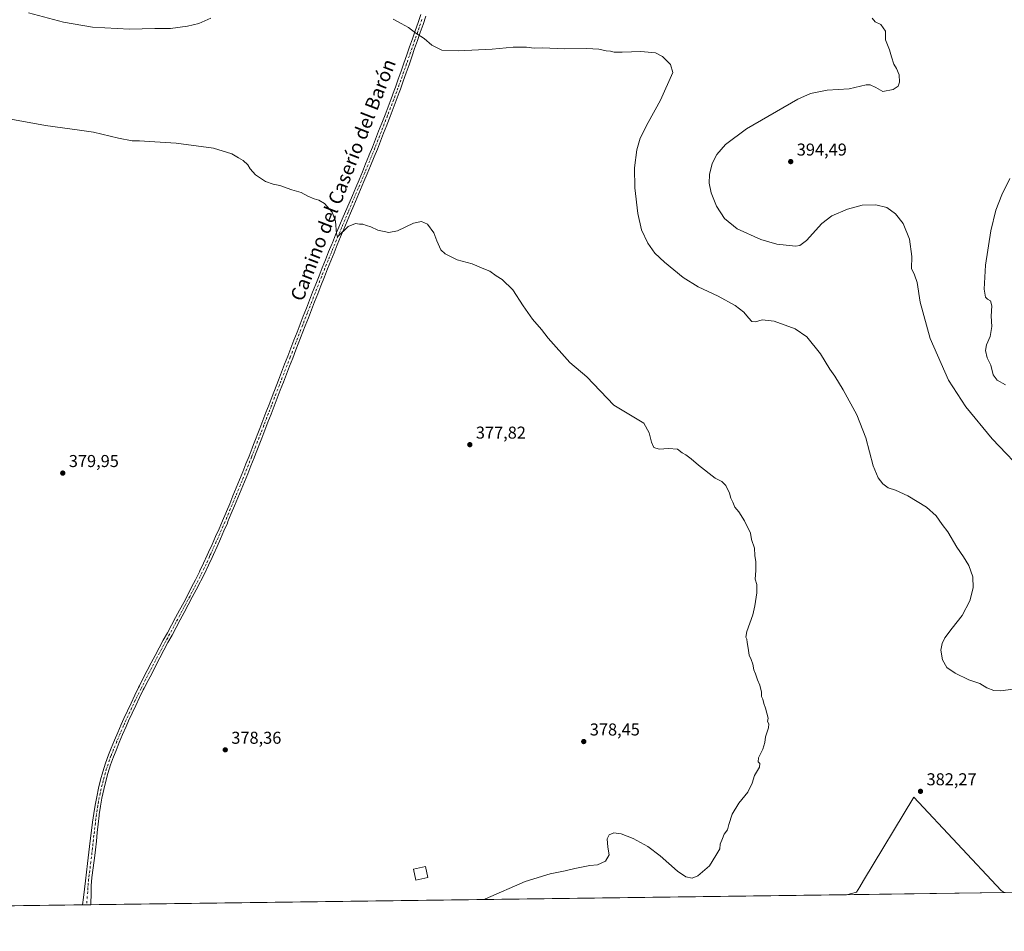
# Model space of a CAD drawing. Units: metres. Extents: x 590815 to 594278, y 4696637 to 4698996.
# Drawn here: x 591972 to 592546, y 4696637 to 4697169 of the extents above; entities that cross this region are included whole.
import ezdxf
from ezdxf.enums import TextEntityAlignment as Align

# ---------------------------------------------------------------- set-up
doc = ezdxf.new("R2010")
doc.units = ezdxf.units.M
doc.header["$MEASUREMENT"] = 0
doc.linetypes.add('DGN Style 4', pattern=[2.6384748266838614, 1.318413404963828, -0.6592067024819142, 0.001648016756204785, -0.6592067024819142])
for name, color, linetype, lineweight in [('Comarca CxS', 21, 'Continuous', 0), ('Comunidad Autónoma CxS', 142, 'Continuous', 0), ('Cultivos herbáceos CxS', 92, 'Continuous', 0), ('Curva de nivel normal', 30, 'Continuous', 0), ('Edificación ligera Cxs', 1, 'Continuous', 0), ('Espacio natural protegido CxS', 121, 'Continuous', 0), ('Matorral CxS', 135, 'Continuous', 0), ('Municipio CxS', 4, 'Continuous', 0), ('Pista no pavimentada Cxs', 111, 'Continuous', 0), ('Pista no pavimentada eje', 91, 'DGN Style 4', 0), ('Provincia CxS', 1, 'Continuous', 0), ('Punto de cota en terreno', 7, 'Continuous', 0), ('Rótulo de punto de cota en terreno', 7, 'Continuous', 0), ('Texto cartográfico', 7, 'Continuous', 0)]:
    doc.layers.add(name, color=color, linetype=linetype, lineweight=lineweight)
doc.styles.add('Style-Arial', font='txt')

# ---------------------------------------------------------------- blocks, each defined once
blk = doc.blocks.new('*U13')
at = {"layer": 'Cultivos herbáceos CxS', "color": 92, "linetype": 'Continuous', "lineweight": 0}
blk.add_polyline3d([(593062.8317, 4696666.8233, 400.1530000000057), (592545.7910000002, 4696659.968499999, 382.7789000000048), (592543.9676999999, 4696661.2117, 382.757500000007), (592493.1266999999, 4696715.658100001, 381.9707999999956), (592463.6963000001, 4696666.9343, 381.6909000000014), (592461.5305000005, 4696663.3487, 381.756899999993), (592459.6003000002, 4696660.1547, 381.7776000000013), (592453.8036000002, 4696658.749, 381.6097000000009), (591924.8267999999, 4696651.735900001, 374.4747999999963)], dxfattribs=at)
blk = doc.blocks.new('5PATER')
at = {"layer": 'Punto de cota en terreno', "linetype": 'Continuous', "lineweight": 0}
h = blk.add_hatch(color=51, dxfattribs=at)
edge = h.paths.add_edge_path()
edge.add_ellipse((0, 0), major_axis=(-0.1095731443231308, -0.1110710700762829), ratio=0.9994222409660322, start_angle=0, end_angle=360)

msp = doc.modelspace()

# ---------------------------------------------------------------- linework, layer by layer
at = {"layer": 'Comarca CxS', "color": 21, "linetype": 'Continuous', "lineweight": 0, "flags": 128}
msp.add_lwpolyline([(594247.5145000002, 4696682.529700001), (590845.0100006795, 4696637.419983013), (590814.9500006785, 4698950.599982988), (594241.9900007051, 4698996.059982991), (594271.8555000002, 4696781.8126), (594273.190000706, 4696682.869983016)], close=True, dxfattribs=at)
at = {"layer": 'Comunidad Autónoma CxS', "color": 142, "linetype": 'Continuous', "lineweight": 0, "flags": 128}
msp.add_lwpolyline([(594247.5145000002, 4696682.529700001), (590845.0100006795, 4696637.419983013), (590814.9500006785, 4698950.599982988), (594241.9900007051, 4698996.059982991), (594271.8555000002, 4696781.8126), (594273.190000706, 4696682.869983016)], close=True, dxfattribs=at)
at = {"layer": 'Cultivos herbáceos CxS', "color": 92, "linetype": 'Continuous', "lineweight": 0, "extrusion": (-0.01045093922576011, -0.0001385557507096413, 0.9999453778440117), "elevation": -6460.85891863328, "flags": 128}
msp.add_lwpolyline([(592425.4363623086, 4696657.898893347), (591985.2088119054, 4696652.062793292)], dxfattribs=at)
at = {"layer": 'Cultivos herbáceos CxS', "color": 92, "linetype": 'Continuous', "lineweight": 0, "extrusion": (-0.03553563417014705, -0.0004711799261648615, 0.9993682988236132), "elevation": -22873.15387215402, "flags": 128}
msp.add_lwpolyline([(-4688391.072211497, 653826.0538185504), (-4688391.072211497, 653742.0300601426)], dxfattribs=at)
at = {"layer": 'Cultivos herbáceos CxS', "color": 92, "linetype": 'Continuous', "lineweight": 0, "extrusion": (0.08874290526934385, 0.001176902521409849, 0.9960538698608683), "elevation": 58440.05394016528, "flags": 128}
msp.add_lwpolyline([(4688389.391687701, -651625.1495976346), (4688389.391687701, -651622.7496168052)], dxfattribs=at)
at = {"layer": 'Cultivos herbáceos CxS', "color": 92, "linetype": 'Continuous', "lineweight": 0, "extrusion": (0.09859888707283063, 0.001303894758412883, 0.9951264036927462), "elevation": 64870.9939317708, "flags": 128}
msp.add_lwpolyline([(4688414.048639024, -650841.2185480226), (4688414.048639024, -650838.7866845228)], dxfattribs=at)
at = {"layer": 'Cultivos herbáceos CxS', "color": 92, "linetype": 'Continuous', "lineweight": 0}
msp.add_polyline3d([(592545.7907999996, 4696659.968699999, 382.7789000000048), (592543.9676999999, 4696661.2117, 382.757500000007), (592493.1266999999, 4696715.658100001, 381.9707999999956), (592463.6963000001, 4696666.9343, 381.6909000000014), (592461.5305000005, 4696663.3487, 381.756899999993), (592459.6003000002, 4696660.1547, 381.7776000000013), (592453.8041000003, 4696658.749100001, 381.6097000000009)], dxfattribs=at)
at = {"layer": 'Curva de nivel normal', "color": 30, "linetype": 'Continuous', "lineweight": 0, "flags": 128}
for points, elevation in [([(592083.4699999997, 4697169.600099999), (592076.5, 4697166.5001), (592069.9400000004, 4697164.780099999), (592060.0999999996, 4697163.520099999), (592050.9699999997, 4697163.420100001), (592036.1299999999, 4697163.140100001), (592014.5800000001, 4697164.270099999), (591997.7999999998, 4697167.200099999), (591977.3600000005, 4697172.5801)], 385), ([(592468.8200000003, 4697169.550100001), (592470.5800000001, 4697167.4001), (592473.9299999997, 4697165.850099999), (592476.5199999996, 4697161.880100001), (592476.54, 4697156.8101), (592478.9500000002, 4697151.0001), (592480.1600000003, 4697147.030099999), (592481.4800000004, 4697142.630100001), (592482.9699999997, 4697140.170100001), (592484.4500000002, 4697136.4101), (592484.8200000003, 4697132.3101), (592483.9199999999, 4697129.880100001), (592481.0999999996, 4697127.880100001), (592474.9699999997, 4697126.7501), (592470.9299999997, 4697129.040100001), (592467.5999999996, 4697130.610099999), (592465.3099999996, 4697130.690099999), (592455.4699999997, 4697128.350099999), (592442.5899999999, 4697127.6501), (592432.8200000003, 4697125.550100001), (592425.4699999997, 4697122.300100001), (592395.5999999996, 4697105.0801), (592383.3899999997, 4697095.9301), (592378.3899999997, 4697090.100099999), (592375.5599999996, 4697084.770099999), (592373.9600000001, 4697078.360099999), (592373.7999999998, 4697073.3201), (592374.9600000001, 4697067.7601), (592378.1600000003, 4697060.030099999), (592382.7100000001, 4697052.7401), (592390.1399999997, 4697046.8101), (592403.9199999999, 4697040.590100001), (592413.2300000004, 4697037.7401), (592424.2400000002, 4697036.7501), (592426.6200000001, 4697037.020099999), (592430.6100000005, 4697039.940099999), (592439.4800000004, 4697049.9001), (592445.3700000001, 4697054.4101), (592454.4600000001, 4697058.2601), (592463.0099999999, 4697060.460100001), (592470.9100000003, 4697060.690099999), (592477.4100000003, 4697059.1501), (592482.3399999999, 4697055.600099999), (592486.79, 4697049.860099999), (592490.5800000001, 4697040.690099999), (592491.8300000001, 4697030.610099999), (592491.7800000003, 4697023.620100001), (592493.5099999999, 4697019.870100001), (592494.9600000001, 4697015.450099999), (592496.8200000003, 4697004.020099999), (592502.54, 4696982.890100001), (592513.3600000005, 4696958.620100001), (592523.3799999999, 4696942.9801), (592538.79, 4696924.4901), (592559.5300000003, 4696902.5701)], 390), ([(592552.5499999998, 4696778.6801), (592543.6299999999, 4696777.590100001), (592539.6299999999, 4696777.720100001), (592535.5499999998, 4696779.290100001), (592531.54, 4696781.790100001), (592525.1100000005, 4696783.920100001), (592517.1500000004, 4696787.770099999), (592512.3600000005, 4696791.190099999), (592509.7199999997, 4696795.600099999), (592508.8200000003, 4696801.3201), (592509.5300000003, 4696805.140100001), (592511.2100000001, 4696808.440099999), (592515.3899999997, 4696814.090100001), (592521.1500000004, 4696821.5001), (592525.6600000003, 4696830.0601), (592527.7400000002, 4696837.610099999), (592527.4900000002, 4696844.050100001), (592525.1200000001, 4696850.590100001), (592522.04, 4696855.720100001), (592518.1500000004, 4696861.220100001), (592512.8799999999, 4696870.2301), (592509.6500000004, 4696874.420100001), (592506, 4696879.440099999), (592500.4400000004, 4696884.540100001), (592489.5300000003, 4696891.100099999), (592482.4400000004, 4696894.4001), (592478.1900000004, 4696895.920100001), (592475.1200000001, 4696898.120100001), (592472.25, 4696901.620100001), (592469.4600000001, 4696908.620100001), (592465.1299999999, 4696924.940099999), (592459.9400000004, 4696938.3201), (592452, 4696953.040100001), (592447, 4696960.950099999), (592444.0899999999, 4696964.9901), (592438.7800000003, 4696973.840100001), (592430.6900000004, 4696983.800100001), (592423.9600000001, 4696988.4101), (592411.7999999998, 4696992.9101), (592404.6500000004, 4696993.7601), (592400.7699999996, 4696992.550100001), (592398.7199999997, 4696992.840100001), (592396.7000000002, 4696994.8101), (592394.0899999999, 4696998.200099999), (592388.9900000002, 4697002.100099999), (592379.1399999997, 4697007.470100001), (592367.3600000005, 4697012.920100001), (592358.7699999996, 4697018.460100001), (592347.8099999996, 4697027.280099999), (592342.2699999996, 4697032.5001), (592338.1399999997, 4697038.3201), (592334.5, 4697046.120100001), (592332.3799999999, 4697055.640100001), (592330.6100000005, 4697070.6801), (592330.3300000001, 4697082.2501), (592331.6799999997, 4697092.720100001), (592333.6200000001, 4697099.550100001), (592338.2800000003, 4697108.720100001), (592345.5, 4697121.7301), (592352.7699999996, 4697137.880100001), (592351.3200000003, 4697142.520099999), (592346.7400000002, 4697147.220100001), (592342.5700000003, 4697149.350099999), (592333.9900000002, 4697150.110099999), (592323.2199999997, 4697149.620100001), (592318.4400000004, 4697149.690099999), (592316.4100000003, 4697150.220100001), (592313.7800000003, 4697150.550100001), (592309.5300000003, 4697151.390100001), (592302.6399999997, 4697151.7601), (592289.6200000001, 4697151.7401), (592276.7699999996, 4697152.220100001), (592271.8600000005, 4697152.120100001), (592267.4199999999, 4697152.5801), (592259.7599999999, 4697152.540100001), (592247.4600000001, 4697151.4801), (592227.5700000003, 4697150.4001), (592218.0800000001, 4697150.960100001), (592212.2300000004, 4697153.790100001), (592207.7999999998, 4697157.590100001), (592202.9199999999, 4697160.710100001), (592198.7300000004, 4697164.1801), (592194.3700000001, 4697166.4901), (592189.7699999996, 4697168.9301)], 385), ([(591956.1399999997, 4697112.620100001), (591987.25, 4697107.040100001), (592007.0899999999, 4697104.210100001), (592015.2300000004, 4697103.1601), (592029.7999999998, 4697099.5101), (592037.7599999999, 4697098.090100001), (592042.04, 4697098.0801), (592047.7699999996, 4697097.620100001), (592063.2999999998, 4697096.710100001), (592085.0700000003, 4697093.6801), (592095.7300000004, 4697090.470100001), (592099.7199999997, 4697088.050100001), (592102.3099999996, 4697086.670100001), (592105.0800000001, 4697084.0801), (592106.4600000001, 4697081.6601), (592109.5300000003, 4697078.3201), (592115.4100000003, 4697074.3201), (592119.8499999996, 4697072.800100001), (592123.79, 4697072.040100001), (592130.7599999999, 4697069.550100001), (592136.1900000004, 4697067.9801), (592140.0199999996, 4697065.8101), (592143.7199999997, 4697064.1801), (592146.4199999999, 4697063.550100001), (592149.8300000001, 4697061.620100001), (592154.2400000002, 4697056.5601), (592156.1600000003, 4697051.220100001), (592156.7800000003, 4697043.8301), (592157.4000000004, 4697042.0701), (592163.6200000001, 4697048.050100001), (592167.7599999999, 4697049.950099999), (592170.0899999999, 4697049.5001), (592172.0899999999, 4697049.540100001), (592174.1500000004, 4697048.720100001), (592176.6799999997, 4697047.9101), (592180.8200000003, 4697046.0001), (592187.2000000002, 4697044.540100001), (592192.3799999999, 4697045.5601), (592201.6100000005, 4697049.970100001), (592206.2800000003, 4697051.0101), (592209.7599999999, 4697049.450099999), (592213.5, 4697044.4801), (592215.1799999997, 4697039.7501), (592217.5700000003, 4697034.5601), (592220.04, 4697032.1601), (592227, 4697028.790100001), (592235.8399999999, 4697026.300100001), (592241.5300000003, 4697023.800100001), (592246.0099999999, 4697022.190099999), (592249.8300000001, 4697019.340100001), (592253.29, 4697017.300100001), (592259.4100000003, 4697011.1801), (592265.4299999997, 4697001.8101), (592270.9800000004, 4696994.1601), (592276.1600000003, 4696988.130100001), (592280.1600000003, 4696982.960100001), (592292.7400000002, 4696968.850099999), (592302.54, 4696960.4801), (592318.29, 4696944.0701), (592335.79, 4696933.540100001), (592338.9299999997, 4696927.920100001), (592340.1799999997, 4696922.4301), (592341.6299999999, 4696919.440099999), (592344.6500000004, 4696918.4001), (592350.0999999996, 4696918.7501), (592355.4299999997, 4696918.370100001), (592358.0999999996, 4696916.3101), (592360.3099999996, 4696915.1601), (592363.4500000002, 4696912.8201), (592367.5499999998, 4696908.9901), (592377.3799999999, 4696901.4801), (592381.1900000004, 4696899.440099999), (592383.4900000002, 4696897.1501), (592385.7300000004, 4696892.640100001), (592386.4199999999, 4696889.860099999), (592387.6799999997, 4696887.460100001), (592388.8399999999, 4696884.610099999), (592391.1500000004, 4696881.920100001), (592394.4400000004, 4696876.550100001), (592397.9199999999, 4696869.360099999), (592398.54, 4696865.640100001), (592400.2199999997, 4696860.6501), (592400.5499999998, 4696856.3201), (592401.0599999996, 4696852.640100001), (592401.04, 4696847.720100001), (592400.6200000001, 4696842.540100001), (592401.7100000001, 4696839.4801), (592401.5300000003, 4696834.640100001), (592400.4100000003, 4696827.140100001), (592399.3799999999, 4696821.870100001), (592395.8700000001, 4696812.030099999), (592395.2199999997, 4696808.850099999), (592395.8499999996, 4696807.700099999), (592395.9000000004, 4696805.6501), (592396.6100000005, 4696802.3201), (592397.1600000003, 4696798.3201), (592398.3499999996, 4696795.7501), (592399.29, 4696793.0001), (592399.8399999999, 4696789.8101), (592400.8600000005, 4696787.420100001), (592401.9299999997, 4696783.890100001), (592403.4000000004, 4696780.840100001), (592404.4000000004, 4696776.840100001), (592404.4100000003, 4696774.1801), (592405.1500000004, 4696772.700099999), (592405.6200000001, 4696770.0801), (592406.7300000004, 4696767.440099999), (592408.1500000004, 4696761.6801), (592407.9000000004, 4696759.610099999), (592408.6100000005, 4696758.380100001), (592408.5, 4696755.940099999), (592406.6600000003, 4696750.690099999), (592406.29, 4696747.540100001), (592405.0599999996, 4696743.540100001), (592402.6600000003, 4696738.540100001), (592402.3499999996, 4696736.120100001), (592403.4299999997, 4696735.200099999), (592403.25, 4696733.120100001), (592400.2100000001, 4696728.200099999), (592398.8200000003, 4696723.6801), (592396.3099999996, 4696718.450099999), (592391.2100000001, 4696712.020099999), (592387.2000000002, 4696705.6801), (592385.2599999999, 4696699.5701), (592384.5, 4696696.610099999), (592382.5800000001, 4696694.020099999), (592381.6900000004, 4696691.540100001), (592380.2100000001, 4696688.200099999), (592380, 4696685.540100001), (592377.8200000003, 4696681.540100001), (592374.1100000005, 4696675.6501), (592367.3300000001, 4696669.700099999), (592363.9699999997, 4696668.380100001), (592360.2999999998, 4696669.190099999), (592355.3799999999, 4696672.4801), (592345.3700000001, 4696681.3201), (592338.0899999999, 4696686.800100001), (592329.6500000004, 4696691.440099999), (592322.6200000001, 4696694.210100001), (592318.3099999996, 4696694.7301), (592315.5999999996, 4696693.720100001), (592314.3899999997, 4696691.290100001), (592314.7699999996, 4696686.540100001), (592315.5199999996, 4696681.950099999), (592313.4299999997, 4696678.200099999), (592308.7699999996, 4696676.2401), (592304.4299999997, 4696675.700099999), (592295.54, 4696674.020099999), (592290.04, 4696672.6501), (592281.1799999997, 4696670.9801), (592266.5800000001, 4696666.4801), (592243.5899999999, 4696656.390100001), (592242.9012000002, 4696655.9531)], 380), ([(592548.9400000004, 4697076.040100001), (592544.3700000001, 4697066.5001), (592540.9199999999, 4697057.550100001), (592537.9600000001, 4697045.550100001), (592534.7599999999, 4697025.520099999), (592534.1399999997, 4697011.5801), (592534.8600000005, 4697006.970100001), (592536.04, 4697005.710100001), (592537.8399999999, 4697004.870100001), (592538.54, 4697001.880100001), (592538.2199999997, 4696995.9001), (592538.4600000001, 4696989.850099999), (592537.6299999999, 4696983.9801), (592535.4000000004, 4696979.1801), (592534.8300000001, 4696975.940099999), (592535.8200000003, 4696971.5801), (592537.9400000004, 4696967.300100001), (592539.3300000001, 4696961.7501), (592541.5800000001, 4696958.670100001), (592546.5199999996, 4696955.850099999)], 395)]:
    msp.add_lwpolyline(points, dxfattribs=dict(at, elevation=elevation))
at = {"layer": 'Edificación ligera Cxs', "color": 1, "linetype": 'Continuous', "lineweight": 0}
msp.add_polyline3d([(592209.9401000004, 4696668.710100001, 379.9138999999996), (592202.9600999998, 4696667.190099999, 379.457899999994), (592201.5301000001, 4696673.690099999, 378.969299999997), (592208.5100999996, 4696675.2301, 379.2786000000052), (592209.9401000004, 4696668.710100001, 379.9138999999996)], dxfattribs=at)
msp.add_3dface([(592209.9401000004, 4696668.710100001, 379.9138999999996), (592202.9600999998, 4696667.190099999, 379.9138999999996), (592201.5301000001, 4696673.690099999, 379.9138999999996), (592208.5100999996, 4696675.2301, 379.9138999999996)], dxfattribs=at)
at = {"layer": 'Espacio natural protegido CxS', "color": 121, "linetype": 'Continuous', "lineweight": 0, "flags": 128}
msp.add_lwpolyline([(594271.8555000002, 4696781.8126), (594210.6981, 4696722.138200001), (594227.546099999, 4696704.7912), (594243.8111000005, 4696687.006200001), (594247.5145000002, 4696682.529700001), (590845.0100006795, 4696637.419983013), (590814.9500006785, 4698950.599982988), (594241.9900007051, 4698996.059982991)], close=True, dxfattribs=at)
at = {"layer": 'Matorral CxS', "color": 135, "linetype": 'Continuous', "lineweight": 0, "extrusion": (-0.0127071766697418, -0.0001684622235116474, 0.9999192463802082), "elevation": -7938.045843302308, "flags": 128}
msp.add_lwpolyline([(592502.8132290652, 4696658.697883608), (592410.8183988443, 4696657.478383591)], dxfattribs=at)
at = {"layer": 'Matorral CxS', "color": 135, "linetype": 'Continuous', "lineweight": 0}
msp.add_polyline3d([(592545.7910000002, 4696659.968499999, 382.7789000000048), (592453.8036000002, 4696658.749, 381.6097000000009), (592459.6003000002, 4696660.1547, 381.7776000000013), (592461.5305000005, 4696663.3487, 381.756899999993), (592463.6963000001, 4696666.9343, 381.6909000000014), (592493.1266999999, 4696715.658100001, 381.9707999999956), (592543.9676999999, 4696661.2117, 382.757500000007)], close=True, dxfattribs=at)
msp.add_polyline3d([(592545.7907999996, 4696659.968699999, 382.7789000000048), (592543.9676999999, 4696661.2117, 382.757500000007), (592493.1266999999, 4696715.658100001, 381.9707999999956), (592463.6963000001, 4696666.9343, 381.6909000000014), (592461.5305000005, 4696663.3487, 381.756899999993), (592459.6003000002, 4696660.1547, 381.7776000000013), (592453.8041000003, 4696658.749100001, 381.6097000000009)], dxfattribs=at)
at = {"layer": 'Municipio CxS', "color": 4, "linetype": 'Continuous', "lineweight": 0, "flags": 128}
msp.add_lwpolyline([(594247.5145000002, 4696682.529700001), (590845.0100006795, 4696637.419983013), (590814.9500006785, 4698950.599982988), (594241.9900007051, 4698996.059982991), (594271.8555000002, 4696781.8126), (594273.190000706, 4696682.869983016)], close=True, dxfattribs=at)
at = {"layer": 'Pista no pavimentada Cxs', "color": 111, "linetype": 'Continuous', "lineweight": 0, "extrusion": (0.09874701769885463, 0.001307703587642292, 0.9951117105164168), "elevation": 64976.33863529571, "flags": 128}
msp.add_lwpolyline([(4688401.796864694, -650918.9630255004), (4688401.796864694, -650914.1288729932)], dxfattribs=at)
at = {"layer": 'Pista no pavimentada Cxs', "color": 111, "linetype": 'Continuous', "lineweight": 0}
for points in [[(592208.8000999996, 4697170.600099999, 385.5917999999947), (592207.1700999998, 4697165.890100001, 385.3500000000058), (592205.5500999996, 4697161.1801, 385.0780999999988), (592203.9200999998, 4697156.460100001, 384.8022000000055), (592202.2901, 4697151.7501, 384.485400000005), (592200.6501000002, 4697147.040100001, 384.1346999999951), (592199.0000999998, 4697142.3201, 383.8046000000031), (592197.3501000004, 4697137.610099999, 383.5095000000001), (592195.6801000005, 4697132.9001, 383.1937999999937), (592193.9901000002, 4697128.200099999, 382.9103999999934), (592193.2801000001, 4697126.2301, 382.8001999999979), (592191.5401, 4697121.540100001, 382.5369000000064), (592189.7600999996, 4697116.870100001, 382.3114999999962), (592187.9401000004, 4697112.220100001, 382.132700000002), (592186.1974999999, 4697107.7565, 381.9150999999983), (592185.9901000002, 4697107.2301, 381.8916000000027), (592184.1801000005, 4697102.5701, 381.7287000000069), (592182.3701, 4697097.920100001, 381.5718999999954), (592180.5500999996, 4697093.270099999, 381.3666999999987), (592178.7001, 4697088.640100001, 381.2366000000038), (592176.6001000004, 4697083.470100001, 381.0746000000072), (592174.6901000004, 4697078.860099999, 380.9375), (592172.7600999996, 4697074.2501, 380.8393000000069), (592170.8101000004, 4697069.6501, 380.6659000000073), (592166.8901000004, 4697060.450099999, 380.4389999999985), (592164.9301000005, 4697055.840100001, 380.2758000000031), (592162.9801000003, 4697051.2401, 380.1925000000047), (592161.0401, 4697046.630100001, 380.0286999999953), (592159.1300999997, 4697042.0101, 379.9082000000053), (592157.2301000003, 4697037.390100001, 379.8068000000058), (592155.3300999999, 4697032.7601, 379.6284000000014), (592153.4401000004, 4697028.140100001, 379.5636999999988), (592151.5601000004, 4697023.5101, 379.4517999999953), (592149.7001, 4697018.870100001, 379.3353000000061), (592147.6101000002, 4697013.5601, 379.2869000000064), (592145.7901, 4697008.9001, 379.1420999999973), (592143.9801000003, 4697004.2501, 379.0771999999997), (592140.3601000002, 4696994.9301, 378.8904999999941), (592138.5500999996, 4696990.2601, 378.8366999999998), (592133.1201, 4696976.280099999, 378.6601999999984), (592131.2301000003, 4696971.4101, 378.554099999994), (592129.4301000005, 4696966.7401, 378.5127000000066), (592127.6201, 4696962.0801, 378.5244999999995), (592125.8201000001, 4696957.420100001, 378.418399999995), (592124.0201000003, 4696952.7501, 378.3870000000024), (592122.2100999998, 4696948.090100001, 378.3595999999961), (592120.4101, 4696943.4301, 378.2649999999995), (592118.6101000002, 4696938.7601, 378.2817000000068), (592116.8000999996, 4696934.100099999, 378.2433000000019), (592115.0000999998, 4696929.440099999, 378.1754999999976), (592113.2001, 4696924.770099999, 378.1937000000034), (592109.5800999999, 4696915.450099999, 378.1100000000006), (592108.7301000003, 4696913.2301, 378.1362999999984), (592106.9001000002, 4696908.5801, 378.1106), (592105.0500999996, 4696903.940099999, 378.0469000000012), (592103.1700999998, 4696899.300100001, 378.0792999999976), (592101.2701000003, 4696894.6801, 378.0755000000063), (592099.3601000002, 4696890.0601, 378.1768000000012), (592097.4301000005, 4696885.440099999, 378.4036999999953), (592095.4901000002, 4696880.840100001, 378.3989000000001), (592093.5401, 4696876.2301, 378.320000000007), (592093.1700999998, 4696875.340100001, 378.3080999999947), (592091.2001, 4696870.7401, 378.3233000000037), (592089.2001, 4696866.170100001, 378.6085000000021), (592087.1601, 4696861.600099999, 378.7054000000062), (592085.1001000004, 4696857.040100001, 378.4141999999993), (592084.2801000001, 4696855.2501, 378.3781000000017), (592082.1901000004, 4696850.710100001, 378.3782000000065), (592080.0401, 4696846.190099999, 378.4308000000019), (592077.8101000004, 4696841.720100001, 378.5516000000061), (592077.4101, 4696840.940099999, 378.5662000000011), (592075.1001000004, 4696836.5001, 378.6269999999931), (592072.7701000003, 4696832.0801, 378.7409999999945), (592070.4200999998, 4696827.670100001, 378.7985999999946), (592068.0601000004, 4696823.2601, 378.8583999999973), (592065.6901000004, 4696818.850099999, 378.804099999994), (592060.9501, 4696810.050100001, 378.7902999999933), (592058.5900999998, 4696805.640100001, 378.8350000000065), (592056.2401000002, 4696801.2301, 378.8386000000028), (592053.9101, 4696796.800100001, 378.875199999995), (592051.5900999998, 4696792.370100001, 378.8809999999939), (592049.2801000001, 4696787.940099999, 378.8239999999932), (592046.9901000002, 4696783.5001, 378.7556000000041), (592044.7100999998, 4696779.040100001, 378.616200000004), (592044.2200999996, 4696778.0601, 378.5908000000054), (592042.0000999998, 4696773.5801, 378.4370000000054), (592039.8400999998, 4696769.0701, 378.2366999999941), (592037.7401000002, 4696764.540100001, 378.0963999999949), (592035.6700999998, 4696759.9901, 377.9076000000059), (592034.1901000004, 4696756.670100001, 377.8084999999992), (592032.1801000005, 4696752.100099999, 377.7194000000018), (592030.2301000003, 4696747.5001, 377.5871999999945), (592028.3300999999, 4696742.870100001, 377.7026999999944), (592026.8400999998, 4696739.130100001, 377.6238000000012), (592025.1601, 4696734.4301, 377.5353000000032), (592023.6101000002, 4696729.4001, 377.4939000000013), (592022.3701, 4696724.840100001, 377.5008999999991), (592021.1700999998, 4696719.9801, 377.5035999999964), (592020.0900999998, 4696715.100099999, 377.4511000000057), (592019.2200999996, 4696710.4001, 377.3996999999945), (592018.5100999996, 4696705.450099999, 377.4122000000062), (592018.4401000004, 4696704.860099999, 377.4152999999933), (592017.8901000004, 4696699.890100001, 377.420100000003), (592017.3800999997, 4696694.9101, 377.3935999999958), (592016.8800999997, 4696689.940099999, 377.3329999999987), (592016.3701, 4696684.960100001, 377.2706000000035), (592015.8300999999, 4696680.0001, 377.2085999999982), (592015.6700999998, 4696678.670100001, 377.1938999999985), (592014.2901, 4696668.7601, 377.1502000000037), (592013.9001000002, 4696663.9101, 377.0834999999934), (592013.7600999996, 4696658.940099999, 376.9590000000026), (592013.6300999997, 4696653.960100001, 376.8065999999963), (592013.6002000002, 4696652.912900001, 376.7731000000058), (592008.79, 4696652.849400001, 377.2504999999946), (592009.3000999996, 4696657.1601, 377.3481999999931), (592009.8901000004, 4696662.0601, 377.4040999999997), (592010.4700999996, 4696666.9301, 377.4508999999962), (592011.0701000001, 4696671.890100001, 377.5097999999998), (592011.6601, 4696676.850099999, 377.5412999999971), (592012.8601000002, 4696686.800100001, 377.5338999999949), (592013.4700999996, 4696691.790100001, 377.5372000000062), (592014.0100999996, 4696696.100099999, 377.5449999999983), (592014.6801000005, 4696701.050100001, 377.5571999999956), (592015.3901000004, 4696706.0001, 377.5687000000034), (592016.1601, 4696710.940099999, 377.5869999999995), (592017.0601000004, 4696715.870100001, 377.6005000000005), (592018.1501000002, 4696720.7501, 377.5935999999929), (592019.3601000002, 4696725.600099999, 377.5866999999998), (592020.6501000002, 4696730.350099999, 377.6049000000057), (592022.1851000004, 4696735.340100001, 377.600900000005), (592023.9401000004, 4696740.2501, 377.6108999999997), (592025.4901000002, 4696744.130100001, 377.6561999999976), (592027.3901000004, 4696748.7501, 377.6230000000069), (592029.3400999998, 4696753.360099999, 377.6809999999969), (592031.3501000004, 4696757.9301, 377.7926000000007), (592032.8901000004, 4696761.370100001, 377.8558000000049), (592034.9700999996, 4696765.920100001, 377.9998000000051), (592037.0800999999, 4696770.450099999, 378.1664000000019), (592039.2301000003, 4696774.960100001, 378.3225999999996), (592041.4301000005, 4696779.450099999, 378.5031000000017), (592041.9200999998, 4696780.4301, 378.5337), (592044.1801000005, 4696784.9001, 378.6245000000054), (592046.4700999996, 4696789.340100001, 378.7204999999958), (592048.7901, 4696793.770099999, 378.7351999999955), (592051.1300999997, 4696798.190099999, 378.7752999999939), (592053.4901000002, 4696802.600099999, 378.7247000000062), (592055.8701, 4696807.0001, 378.7378000000026), (592058.2500999998, 4696811.390100001, 378.6921000000002), (592063.0100999996, 4696820.190099999, 378.7427000000025), (592065.3800999997, 4696824.590100001, 378.8016999999964), (592067.7301000003, 4696829.0101, 378.8384999999981), (592070.0601000004, 4696833.4301, 378.7397000000055), (592072.3601000002, 4696837.870100001, 378.648000000001), (592074.6300999997, 4696842.3201, 378.5402000000031), (592076.8601000002, 4696846.800100001, 378.4753000000055), (592077.2001, 4696847.4901, 378.4665999999997), (592079.3601000002, 4696852.0001, 378.3796000000002), (592081.4501, 4696856.540100001, 378.3515999999945), (592082.2301000003, 4696858.2601, 378.3467999999993), (592084.2801000001, 4696862.8201, 378.4612999999954), (592086.3101000004, 4696867.390100001, 378.3343000000023), (592088.3201000001, 4696871.960100001, 378.230899999995), (592090.3101000004, 4696876.550100001, 378.1340000000055), (592092.2600999996, 4696881.1501, 378.079700000002), (592092.6001000004, 4696881.9801, 378.0764000000054), (592094.5301000001, 4696886.590100001, 378.0866999999998), (592096.4501, 4696891.210100001, 378.0589000000036), (592098.3601000002, 4696895.8301, 378.0084000000061), (592100.2500999998, 4696900.460100001, 378.0149999999995), (592102.1300999997, 4696905.090100001, 378.0684999999939), (592104.0000999998, 4696909.7301, 378.0417000000016), (592105.8400999998, 4696914.380100001, 378.0770000000048), (592107.6501000002, 4696919.040100001, 378.1137000000017), (592108.4600999998, 4696921.130100001, 378.0728999999992), (592112.0601000004, 4696930.450099999, 378.1744000000036), (592113.8601000002, 4696935.120100001, 378.1509999999981), (592115.6601, 4696939.780099999, 378.2057999999961), (592117.4600999998, 4696944.450099999, 378.2685999999958), (592119.2600999996, 4696949.110099999, 378.2551999999997), (592122.9301000005, 4696958.5601, 378.4027999999962), (592124.7301000003, 4696963.220100001, 378.414499999999), (592126.5401, 4696967.890100001, 378.5037000000011), (592128.3400999998, 4696972.550100001, 378.5163999999932), (592131.9600999998, 4696981.870100001, 378.6787999999942), (592133.7701000003, 4696986.540100001, 378.6944999999978), (592135.5800999999, 4696991.200099999, 378.7929000000004), (592137.3800999997, 4696995.860099999, 378.9103000000032), (592139.2001, 4697000.520099999, 378.9477999999945), (592142.8201000001, 4697009.840100001, 379.1294000000053), (592144.6401000004, 4697014.4901, 379.1886999999988), (592146.5701000001, 4697019.390100001, 379.3205000000016), (592148.4301000005, 4697024.030099999, 379.3896999999997), (592150.3000999996, 4697028.670100001, 379.4899000000005), (592152.1901000004, 4697033.290100001, 379.6343000000052), (592154.0800999999, 4697037.920100001, 379.7160000000004), (592154.3400999998, 4697038.5601, 379.7338000000018), (592156.2500999998, 4697043.1801, 379.8996000000043), (592158.1801000005, 4697047.790100001, 380.0213999999978), (592160.1201, 4697052.4001, 380.1386000000057), (592166.0000999998, 4697066.200099999, 380.545100000003), (592167.9501, 4697070.800100001, 380.6711000000068), (592169.9001000002, 4697075.4101, 380.7926000000007), (592171.8201000001, 4697080.020099999, 380.9554000000062), (592173.7301000003, 4697084.640100001, 381.0592000000034), (592175.6101000002, 4697089.270099999, 381.2007000000012), (592175.8145000003, 4697089.797499999, 381.2185999999929), (592177.6501000002, 4697094.4001, 381.3794000000053), (592181.2901, 4697103.700099999, 381.7228000000032), (592183.1001000004, 4697108.350099999, 381.8942999999999), (592185.0201000003, 4697113.290100001, 382.1073999999935), (592186.8400999998, 4697117.940099999, 382.3173999999999), (592188.6300999997, 4697122.610099999, 382.5274999999965), (592190.3601000002, 4697127.290100001, 382.7857999999979), (592191.0601000004, 4697129.2301, 382.8944000000047), (592192.7500999998, 4697133.9301, 383.1603999999934), (592194.4200999998, 4697138.640100001, 383.4367999999959), (592196.0800999999, 4697143.350099999, 383.7314999999944), (592197.7301000003, 4697148.0701, 384.050900000002), (592199.3701, 4697152.780099999, 384.3858000000037), (592201.0000999998, 4697157.4901, 384.7255000000005), (592202.6300999997, 4697162.210100001, 385.0488999999943), (592204.2600999996, 4697166.920100001, 385.3153000000021), (592205.8901000004, 4697171.640100001, 385.5743999999977)], [(592008.79, 4696652.849300001, 377.2504999999946), (592009.3000999996, 4696657.1601, 377.3481999999931), (592009.8901000004, 4696662.0601, 377.4040999999997), (592010.4700999996, 4696666.9301, 377.4508999999962), (592011.0701000001, 4696671.890100001, 377.5097999999998), (592011.6601, 4696676.850099999, 377.5412999999971), (592012.8601000002, 4696686.800100001, 377.5338999999949), (592013.4700999996, 4696691.790100001, 377.5372000000062), (592014.0100999996, 4696696.100099999, 377.5449999999983), (592014.6801000005, 4696701.050100001, 377.5571999999956), (592015.3901000004, 4696706.0001, 377.5687000000034), (592016.1601, 4696710.940099999, 377.5869999999995), (592017.0601000004, 4696715.870100001, 377.6005000000005), (592018.1501000002, 4696720.7501, 377.5935999999929), (592019.3601000002, 4696725.600099999, 377.5866999999998), (592020.6501000002, 4696730.350099999, 377.6049000000057), (592022.1851000004, 4696735.340100001, 377.600900000005), (592023.9401000004, 4696740.2501, 377.6108999999997), (592025.4901000002, 4696744.130100001, 377.6561999999976), (592027.3901000004, 4696748.7501, 377.6230000000069), (592029.3400999998, 4696753.360099999, 377.6809999999969), (592031.3501000004, 4696757.9301, 377.7926000000007), (592032.8901000004, 4696761.370100001, 377.8558000000049), (592034.9700999996, 4696765.920100001, 377.9998000000051), (592037.0800999999, 4696770.450099999, 378.1664000000019), (592039.2301000003, 4696774.960100001, 378.3225999999996), (592041.4301000005, 4696779.450099999, 378.5031000000017), (592041.9200999998, 4696780.4301, 378.5337), (592044.1801000005, 4696784.9001, 378.6245000000054), (592046.4700999996, 4696789.340100001, 378.7204999999958), (592048.7901, 4696793.770099999, 378.7351999999955), (592051.1300999997, 4696798.190099999, 378.7752999999939), (592053.4901000002, 4696802.600099999, 378.7247000000062), (592055.8701, 4696807.0001, 378.7378000000026), (592058.2500999998, 4696811.390100001, 378.6921000000002), (592063.0100999996, 4696820.190099999, 378.7427000000025), (592065.3800999997, 4696824.590100001, 378.8016999999964), (592067.7301000003, 4696829.0101, 378.8384999999981), (592070.0601000004, 4696833.4301, 378.7397000000055), (592072.3601000002, 4696837.870100001, 378.648000000001), (592074.6300999997, 4696842.3201, 378.5402000000031), (592076.8601000002, 4696846.800100001, 378.4753000000055), (592077.2001, 4696847.4901, 378.4665999999997), (592079.3601000002, 4696852.0001, 378.3796000000002), (592081.4501, 4696856.540100001, 378.3515999999945), (592082.2301000003, 4696858.2601, 378.3467999999993), (592084.2801000001, 4696862.8201, 378.4612999999954), (592086.3101000004, 4696867.390100001, 378.3343000000023), (592088.3201000001, 4696871.960100001, 378.230899999995), (592090.3101000004, 4696876.550100001, 378.1340000000055), (592092.2600999996, 4696881.1501, 378.079700000002), (592092.6001000004, 4696881.9801, 378.0764000000054), (592094.5301000001, 4696886.590100001, 378.0866999999998), (592096.4501, 4696891.210100001, 378.0589000000036), (592098.3601000002, 4696895.8301, 378.0084000000061), (592100.2500999998, 4696900.460100001, 378.0149999999995), (592102.1300999997, 4696905.090100001, 378.0684999999939), (592104.0000999998, 4696909.7301, 378.0417000000016), (592105.8400999998, 4696914.380100001, 378.0770000000048), (592107.6501000002, 4696919.040100001, 378.1137000000017), (592108.4600999998, 4696921.130100001, 378.0728999999992), (592112.0601000004, 4696930.450099999, 378.1744000000036), (592113.8601000002, 4696935.120100001, 378.1509999999981), (592115.6601, 4696939.780099999, 378.2057999999961), (592117.4600999998, 4696944.450099999, 378.2685999999958), (592119.2600999996, 4696949.110099999, 378.2551999999997), (592122.9301000005, 4696958.5601, 378.4027999999962), (592124.7301000003, 4696963.220100001, 378.414499999999), (592126.5401, 4696967.890100001, 378.5037000000011), (592128.3400999998, 4696972.550100001, 378.5163999999932), (592131.9600999998, 4696981.870100001, 378.6787999999942), (592133.7701000003, 4696986.540100001, 378.6944999999978), (592135.5800999999, 4696991.200099999, 378.7929000000004), (592137.3800999997, 4696995.860099999, 378.9103000000032), (592139.2001, 4697000.520099999, 378.9477999999945), (592142.8201000001, 4697009.840100001, 379.1294000000053), (592144.6401000004, 4697014.4901, 379.1886999999988), (592146.5701000001, 4697019.390100001, 379.3205000000016), (592148.4301000005, 4697024.030099999, 379.3896999999997), (592150.3000999996, 4697028.670100001, 379.4899000000005), (592152.1901000004, 4697033.290100001, 379.6343000000052), (592154.0800999999, 4697037.920100001, 379.7160000000004), (592154.3400999998, 4697038.5601, 379.7338000000018), (592156.2500999998, 4697043.1801, 379.8996000000043), (592158.1801000005, 4697047.790100001, 380.0213999999978), (592160.1201, 4697052.4001, 380.1386000000057), (592166.0000999998, 4697066.200099999, 380.545100000003), (592167.9501, 4697070.800100001, 380.6711000000068), (592169.9001000002, 4697075.4101, 380.7926000000007), (592171.8201000001, 4697080.020099999, 380.9554000000062), (592173.7301000003, 4697084.640100001, 381.0592000000034), (592175.6101000002, 4697089.270099999, 381.2007000000012), (592175.8145000003, 4697089.797499999, 381.2185999999929), (592177.6501000002, 4697094.4001, 381.3794000000053), (592181.2901, 4697103.700099999, 381.7228000000032), (592183.1001000004, 4697108.350099999, 381.8942999999999), (592185.0201000003, 4697113.290100001, 382.1073999999935), (592186.8400999998, 4697117.940099999, 382.3173999999999), (592188.6300999997, 4697122.610099999, 382.5274999999965), (592190.3601000002, 4697127.290100001, 382.7857999999979), (592191.0601000004, 4697129.2301, 382.8944000000047), (592192.7500999998, 4697133.9301, 383.1603999999934), (592194.4200999998, 4697138.640100001, 383.4367999999959), (592196.0800999999, 4697143.350099999, 383.7314999999944), (592197.7301000003, 4697148.0701, 384.050900000002), (592199.3701, 4697152.780099999, 384.3858000000037), (592201.0000999998, 4697157.4901, 384.7255000000005), (592202.6300999997, 4697162.210100001, 385.0488999999943), (592204.2600999996, 4697166.920100001, 385.3153000000021), (592205.8901000004, 4697171.640100001, 385.5743999999977)], [(592208.8000999996, 4697170.600099999, 385.5917999999947), (592207.1700999998, 4697165.890100001, 385.3500000000058), (592205.5500999996, 4697161.1801, 385.0780999999988), (592203.9200999998, 4697156.460100001, 384.8022000000055), (592202.2901, 4697151.7501, 384.485400000005), (592200.6501000002, 4697147.040100001, 384.1346999999951), (592199.0000999998, 4697142.3201, 383.8046000000031), (592197.3501000004, 4697137.610099999, 383.5095000000001), (592195.6801000005, 4697132.9001, 383.1937999999937), (592193.9901000002, 4697128.200099999, 382.9103999999934), (592193.2801000001, 4697126.2301, 382.8001999999979), (592191.5401, 4697121.540100001, 382.5369000000064), (592189.7600999996, 4697116.870100001, 382.3114999999962), (592187.9401000004, 4697112.220100001, 382.132700000002), (592186.1974999999, 4697107.7565, 381.9150999999983), (592185.9901000002, 4697107.2301, 381.8916000000027), (592184.1801000005, 4697102.5701, 381.7287000000069), (592182.3701, 4697097.920100001, 381.5718999999954), (592180.5500999996, 4697093.270099999, 381.3666999999987), (592178.7001, 4697088.640100001, 381.2366000000038), (592176.6001000004, 4697083.470100001, 381.0746000000072), (592174.6901000004, 4697078.860099999, 380.9375), (592172.7600999996, 4697074.2501, 380.8393000000069), (592170.8101000004, 4697069.6501, 380.6659000000073), (592166.8901000004, 4697060.450099999, 380.4389999999985), (592164.9301000005, 4697055.840100001, 380.2758000000031), (592162.9801000003, 4697051.2401, 380.1925000000047), (592161.0401, 4697046.630100001, 380.0286999999953), (592159.1300999997, 4697042.0101, 379.9082000000053), (592157.2301000003, 4697037.390100001, 379.8068000000058), (592155.3300999999, 4697032.7601, 379.6284000000014), (592153.4401000004, 4697028.140100001, 379.5636999999988), (592151.5601000004, 4697023.5101, 379.4517999999953), (592149.7001, 4697018.870100001, 379.3353000000061), (592147.6101000002, 4697013.5601, 379.2869000000064), (592145.7901, 4697008.9001, 379.1420999999973), (592143.9801000003, 4697004.2501, 379.0771999999997), (592140.3601000002, 4696994.9301, 378.8904999999941), (592138.5500999996, 4696990.2601, 378.8366999999998), (592133.1201, 4696976.280099999, 378.6601999999984), (592131.2301000003, 4696971.4101, 378.554099999994), (592129.4301000005, 4696966.7401, 378.5127000000066), (592127.6201, 4696962.0801, 378.5244999999995), (592125.8201000001, 4696957.420100001, 378.418399999995), (592124.0201000003, 4696952.7501, 378.3870000000024), (592122.2100999998, 4696948.090100001, 378.3595999999961), (592120.4101, 4696943.4301, 378.2649999999995), (592118.6101000002, 4696938.7601, 378.2817000000068), (592116.8000999996, 4696934.100099999, 378.2433000000019), (592115.0000999998, 4696929.440099999, 378.1754999999976), (592113.2001, 4696924.770099999, 378.1937000000034), (592109.5800999999, 4696915.450099999, 378.1100000000006), (592108.7301000003, 4696913.2301, 378.1362999999984), (592106.9001000002, 4696908.5801, 378.1106), (592105.0500999996, 4696903.940099999, 378.0469000000012), (592103.1700999998, 4696899.300100001, 378.0792999999976), (592101.2701000003, 4696894.6801, 378.0755000000063), (592099.3601000002, 4696890.0601, 378.1768000000012), (592097.4301000005, 4696885.440099999, 378.4036999999953), (592095.4901000002, 4696880.840100001, 378.3989000000001), (592093.5401, 4696876.2301, 378.320000000007), (592093.1700999998, 4696875.340100001, 378.3080999999947), (592091.2001, 4696870.7401, 378.3233000000037), (592089.2001, 4696866.170100001, 378.6085000000021), (592087.1601, 4696861.600099999, 378.7054000000062), (592085.1001000004, 4696857.040100001, 378.4141999999993), (592084.2801000001, 4696855.2501, 378.3781000000017), (592082.1901000004, 4696850.710100001, 378.3782000000065), (592080.0401, 4696846.190099999, 378.4308000000019), (592077.8101000004, 4696841.720100001, 378.5516000000061), (592077.4101, 4696840.940099999, 378.5662000000011), (592075.1001000004, 4696836.5001, 378.6269999999931), (592072.7701000003, 4696832.0801, 378.7409999999945), (592070.4200999998, 4696827.670100001, 378.7985999999946), (592068.0601000004, 4696823.2601, 378.8583999999973), (592065.6901000004, 4696818.850099999, 378.804099999994), (592060.9501, 4696810.050100001, 378.7902999999933), (592058.5900999998, 4696805.640100001, 378.8350000000065), (592056.2401000002, 4696801.2301, 378.8386000000028), (592053.9101, 4696796.800100001, 378.875199999995), (592051.5900999998, 4696792.370100001, 378.8809999999939), (592049.2801000001, 4696787.940099999, 378.8239999999932), (592046.9901000002, 4696783.5001, 378.7556000000041), (592044.7100999998, 4696779.040100001, 378.616200000004), (592044.2200999996, 4696778.0601, 378.5908000000054), (592042.0000999998, 4696773.5801, 378.4370000000054), (592039.8400999998, 4696769.0701, 378.2366999999941), (592037.7401000002, 4696764.540100001, 378.0963999999949), (592035.6700999998, 4696759.9901, 377.9076000000059), (592034.1901000004, 4696756.670100001, 377.8084999999992), (592032.1801000005, 4696752.100099999, 377.7194000000018), (592030.2301000003, 4696747.5001, 377.5871999999945), (592028.3300999999, 4696742.870100001, 377.7026999999944), (592026.8400999998, 4696739.130100001, 377.6238000000012), (592025.1601, 4696734.4301, 377.5353000000032), (592023.6101000002, 4696729.4001, 377.4939000000013), (592022.3701, 4696724.840100001, 377.5008999999991), (592021.1700999998, 4696719.9801, 377.5035999999964), (592020.0900999998, 4696715.100099999, 377.4511000000057), (592019.2200999996, 4696710.4001, 377.3996999999945), (592018.5100999996, 4696705.450099999, 377.4122000000062), (592018.4401000004, 4696704.860099999, 377.4152999999933), (592017.8901000004, 4696699.890100001, 377.420100000003), (592017.3800999997, 4696694.9101, 377.3935999999958), (592016.8800999997, 4696689.940099999, 377.3329999999987), (592016.3701, 4696684.960100001, 377.2706000000035), (592015.8300999999, 4696680.0001, 377.2085999999982), (592015.6700999998, 4696678.670100001, 377.1938999999985), (592014.2901, 4696668.7601, 377.1502000000037), (592013.9001000002, 4696663.9101, 377.0834999999934), (592013.7600999996, 4696658.940099999, 376.9590000000026), (592013.6300999997, 4696653.960100001, 376.8065999999963), (592013.6001000004, 4696652.913000001, 376.7731000000058)]]:
    msp.add_polyline3d(points, dxfattribs=at)
at = {"layer": 'Pista no pavimentada eje', "color": 91, "linetype": 'DGN Style 4', "lineweight": 0}
msp.add_polyline3d([(592206.5301000001, 4697168.7601, 385.4685000000027), (592204.9001000002, 4697164.050100001, 385.1967000000004), (592204.0900999998, 4697161.6951, 385.0626000000047), (592202.4600999998, 4697156.975099999, 384.7793999999994), (592200.8300999999, 4697152.265100001, 384.4367000000057), (592199.1901000004, 4697147.5551, 384.0941000000021), (592197.5401, 4697142.835100001, 383.7782000000007), (592196.7100999998, 4697140.4801, 383.6227000000072), (592195.8850999996, 4697138.1251, 383.4746000000014), (592194.2150999998, 4697133.415100001, 383.1793000000035), (592192.5251000002, 4697128.715100001, 382.9162000000069), (592191.8201000001, 4697126.7601, 382.8021000000008), (592190.9501, 4697124.415100001, 382.662599999996), (592190.0850999998, 4697122.075099999, 382.5338000000047), (592189.1951000001, 4697119.7401, 382.4232999999949), (592188.3000999996, 4697117.405099999, 382.3228999999992), (592186.4801000003, 4697112.755100001, 382.1300999999949), (592185.5701000001, 4697110.425100001, 382.013300000006), (592183.6401000004, 4697105.465100001, 381.8156000000017), (592182.7351000002, 4697103.1351, 381.7538999999961), (592181.8251, 4697100.8101, 381.6567000000068), (592180.9200999998, 4697098.485099999, 381.5531999999948), (592179.1001000004, 4697093.835100001, 381.3769999999931), (592177.1451000003, 4697088.938300001, 381.2489999999962), (592176.1051000003, 4697086.370100001, 381.1506999999983), (592175.1651, 4697084.0551, 381.0715999999957), (592173.2550999997, 4697079.440099999, 380.9688000000024), (592172.2901, 4697077.1351, 380.9293999999936), (592171.3300999999, 4697074.8301, 380.8267999999953), (592169.3800999997, 4697070.225099999, 380.6741000000038), (592168.4001000002, 4697067.925100001, 380.6352000000043), (592167.4250999996, 4697065.6251, 380.5991000000067), (592163.5050999997, 4697056.420100001, 380.2998999999982), (592162.5301000001, 4697054.120100001, 380.272100000002), (592161.5500999996, 4697051.8201, 380.1873000000051), (592159.6101000002, 4697047.210100001, 380.0322000000015), (592158.6551000001, 4697044.9001, 379.9784999999974), (592157.6901000004, 4697042.595100001, 379.9569000000047), (592156.7401000002, 4697040.2851, 379.8644000000059), (592155.7200999996, 4697037.815099999, 379.7694000000047), (592154.7050999999, 4697035.340100001, 379.6861999999965), (592153.7600999996, 4697033.0251, 379.6440000000002), (592151.8701, 4697028.405099999, 379.5684000000037), (592150.9301000005, 4697026.090100001, 379.4860000000044), (592149.9951, 4697023.770099999, 379.4238999999943), (592148.1350999996, 4697019.130100001, 379.3638000000064), (592146.1901000004, 4697014.190099999, 379.2504000000045), (592144.3051000005, 4697009.370100001, 379.141300000003), (592143.4001000002, 4697007.045100001, 379.1269999999931), (592139.7801000001, 4696997.725099999, 378.9444999999978), (592138.8701, 4696995.395099999, 378.9087), (592137.9650999998, 4696993.0601, 378.9008999999933), (592137.0651000004, 4696990.7301, 378.8576999999932), (592129.7851, 4696971.9801, 378.5424999999959), (592127.9851000002, 4696967.315099999, 378.5568999999959), (592126.1750999996, 4696962.6501, 378.4817999999942), (592124.3750999998, 4696957.9901, 378.4183000000049), (592123.4700999996, 4696955.6601, 378.414499999999), (592122.5701000001, 4696953.325099999, 378.4345999999932), (592120.7351000002, 4696948.600099999, 378.3122000000003), (592118.9351000004, 4696943.940099999, 378.2752000000037), (592117.1350999996, 4696939.270099999, 378.3004999999976), (592116.2301000003, 4696936.940099999, 378.2516999999934), (592114.4301000005, 4696932.280099999, 378.1925999999949), (592112.6300999997, 4696927.610099999, 378.2437000000064), (592111.7301000003, 4696925.280099999, 378.1857000000018), (592110.8251, 4696922.950099999, 378.1362999999984), (592109.5201000003, 4696919.575099999, 378.1083000000072), (592107.7100999998, 4696914.915100001, 378.1732000000048), (592107.2851, 4696913.8051, 378.1762000000017), (592106.3651000002, 4696911.4801, 378.1272000000026), (592105.4501, 4696909.155099999, 378.0840999999928), (592104.5251000002, 4696906.835100001, 378.0728999999992), (592103.5900999998, 4696904.515100001, 378.0771999999997), (592101.7100999998, 4696899.880100001, 378.0776000000042), (592100.7600999996, 4696897.5701, 378.0476000000053), (592099.8151000004, 4696895.255100001, 378.0463000000018), (592097.9051000001, 4696890.6351, 378.1465000000026), (592096.9401000004, 4696888.325099999, 378.1965000000055), (592095.9801000003, 4696886.015100001, 378.2391999999964), (592095.0100999996, 4696883.715100001, 378.2703000000038), (592093.9600999998, 4696881.202500001, 378.2388000000064), (592092.9001000002, 4696878.690099999, 378.1980999999942), (592091.8324999996, 4696876.167500001, 378.1978999999992), (592090.7550999997, 4696873.645099999, 378.2234000000026), (592089.7600999996, 4696871.350099999, 378.2761000000028), (592088.7600999996, 4696869.065099999, 378.3353000000061), (592087.7550999997, 4696866.780099999, 378.4354000000022), (592086.7351000002, 4696864.495100001, 378.5647999999928), (592085.7200999996, 4696862.210100001, 378.6052000000054), (592084.6901000004, 4696859.9301, 378.4621999999945), (592083.6651, 4696857.6501, 378.3886999999959), (592083.2550999997, 4696856.755100001, 378.3763999999938), (592082.8651000002, 4696855.895099999, 378.3702999999951), (592080.7751000002, 4696851.3551, 378.3830000000016), (592079.7001, 4696849.095100001, 378.4094999999944), (592078.5351, 4696846.667500001, 378.4612000000052), (592076.1201, 4696841.825099999, 378.5561000000016), (592074.8651000002, 4696839.4101, 378.590400000001), (592073.7301000003, 4696837.1851, 378.6445999999996), (592072.5651000004, 4696834.975099999, 378.703800000003), (592071.4151, 4696832.755100001, 378.7508999999991), (592070.2401000002, 4696830.550100001, 378.7793999999994), (592069.0751, 4696828.340100001, 378.8218000000052), (592067.8951000003, 4696826.1351, 378.8616999999941), (592066.7200999996, 4696823.925100001, 378.8485999999975), (592065.5351, 4696821.720100001, 378.8015000000014), (592063.1651, 4696817.3201, 378.7942000000039), (592061.9751000004, 4696815.120100001, 378.7911000000022), (592060.7901, 4696812.920100001, 378.764599999995), (592059.6001000004, 4696810.720100001, 378.7510000000038), (592058.4200999998, 4696808.515100001, 378.7900999999983), (592057.2301000003, 4696806.3201, 378.8266000000003), (592056.0551000005, 4696804.1151, 378.7976999999955), (592054.8651000002, 4696801.915100001, 378.7899000000034), (592053.7001, 4696799.700099999, 378.8123999999953), (592052.5201000003, 4696797.495100001, 378.8798999999999), (592051.3601000002, 4696795.280099999, 378.8371999999945), (592050.1901000004, 4696793.0701, 378.8132000000041), (592049.0351, 4696790.8551, 378.7912000000069), (592047.8750999998, 4696788.640100001, 378.7936999999947), (592045.5850999998, 4696784.200099999, 378.6940000000032), (592044.4451000001, 4696781.970100001, 378.6416999999929), (592043.3151000004, 4696779.735099999, 378.579700000002), (592042.9474999999, 4696779.0001, 378.5625), (592041.7251000004, 4696776.5101, 378.4793000000063), (592040.6151000002, 4696774.270099999, 378.3809000000037), (592039.5401, 4696772.015100001, 378.2881000000052), (592038.4600999998, 4696769.7601, 378.2084000000032), (592037.4051000001, 4696767.495100001, 378.1548000000039), (592036.3551000003, 4696765.2301, 378.0555000000023), (592035.3151000004, 4696762.9551, 377.9698000000063), (592034.2801000001, 4696760.6801, 377.888300000006), (592033.5100999996, 4696758.960100001, 377.8448999999964), (592032.7701000003, 4696757.300100001, 377.8181000000041), (592030.7600999996, 4696752.7301, 377.7048999999971), (592028.8101000004, 4696748.1251, 377.6110999999946), (592026.9101, 4696743.5001, 377.6947999999975), (592025.3901000004, 4696739.690099999, 377.622199999998), (592024.5450999998, 4696737.340100001, 377.5840000000026), (592023.6725000005, 4696734.8851, 377.5720000000001), (592022.1300999997, 4696729.8751, 377.5749000000069), (592020.8651000002, 4696725.220100001, 377.5451999999932), (592020.2600999996, 4696722.795100001, 377.534799999994), (592019.6601, 4696720.3651, 377.547900000005), (592019.1151000002, 4696717.925100001, 377.5589000000036), (592018.5751, 4696715.485099999, 377.5366000000067), (592018.1250999998, 4696713.020099999, 377.5265999999974), (592017.6901000004, 4696710.670100001, 377.5385999999999), (592017.3051000005, 4696708.200099999, 377.5399000000034), (592016.5601000004, 4696702.9551, 377.5250999999989), (592016.2851, 4696700.470100001, 377.5066999999981), (592015.9501, 4696697.995100001, 377.4909000000043), (592015.6951000001, 4696695.505100001, 377.4716999999946), (592015.4250999996, 4696693.350099999, 377.4590000000026), (592015.1750999996, 4696690.8651, 377.4394999999931), (592014.8701, 4696688.370100001, 377.4239999999991), (592014.6151000002, 4696685.880100001, 377.4087), (592014.3151000004, 4696683.390100001, 377.401199999993), (592014.0450999998, 4696680.9101, 377.3910000000033), (592013.6651, 4696677.7601, 377.3873000000021), (592013.3201000001, 4696675.2851, 377.388300000006), (592013.0251000002, 4696672.8051, 377.3880999999965), (592012.6801000005, 4696670.325099999, 377.3798999999999), (592012.3800999997, 4696667.845100001, 377.3546999999962), (592012.1851000004, 4696665.420100001, 377.3034999999945), (592011.8951000003, 4696662.985099999, 377.2618999999977), (592011.8251, 4696660.5001, 377.1962000000058), (592011.1804000001, 4696652.880799999, 377.0081000000064)], dxfattribs=at)
at = {"layer": 'Provincia CxS', "color": 1, "linetype": 'Continuous', "lineweight": 0, "flags": 128}
msp.add_lwpolyline([(594247.5145000002, 4696682.529700001), (590845.0100006795, 4696637.419983013), (590814.9500006785, 4698950.599982988), (594241.9900007051, 4698996.059982991), (594271.8555000002, 4696781.8126), (594273.190000706, 4696682.869983016)], close=True, dxfattribs=at)

# ---------------------------------------------------------------- block references
at = {"layer": 'Cultivos herbáceos CxS', "color": 92, "linetype": 'Continuous', "lineweight": 0}
msp.add_blockref('*U13', (0, 0), dxfattribs=at)
at = {"layer": 'Punto de cota en terreno', "color": 7, "linetype": 'Continuous', "lineweight": 0, "xscale": 10, "yscale": 10, "zscale": 10}
for p in [(592421.3600000005, 4697085.930000001, 394.4900000000052), (592234.4199999999, 4696920.99, 377.820000000007), (591997.29, 4696904.430000001, 379.9499999999971), (592091.9500000002, 4696743.17, 378.3600000000006), (592300.79, 4696748, 378.4499999999971), (592496.9800000004, 4696718.980000001, 382.2700000000041)]:
    msp.add_blockref('5PATER', p, dxfattribs=at)

# ---------------------------------------------------------------- texts
at = {"layer": 'Rótulo de punto de cota en terreno', "color": 7, "linetype": 'Continuous', "lineweight": 0, "style": 'Style-Arial'}
for s, p in [('394,49', (592424.8877999998, 4697089.457800001)), ('377,82', (592237.9478000002, 4696924.5178)), ('379,95', (592000.8178000003, 4696907.957800001)), ('378,45', (592304.3178000003, 4696751.527799999)), ('378,36', (592095.4778000005, 4696746.697799999)), ('382,27', (592500.5077999998, 4696722.5078))]:
    msp.add_text(s, height=7.000000000000002, dxfattribs=at).set_placement(p)
at = {"layer": 'Texto cartográfico', "color": 7, "linetype": 'Continuous', "lineweight": 0, "style": 'Style-Arial'}
msp.add_text('Camino del Caserío del Barón', height=8, rotation=68.70825593263804, dxfattribs=at).set_placement((592160.5786659417, 4697075.308941166), align=Align.MIDDLE_CENTER)

doc.saveas('drawing.dxf')
